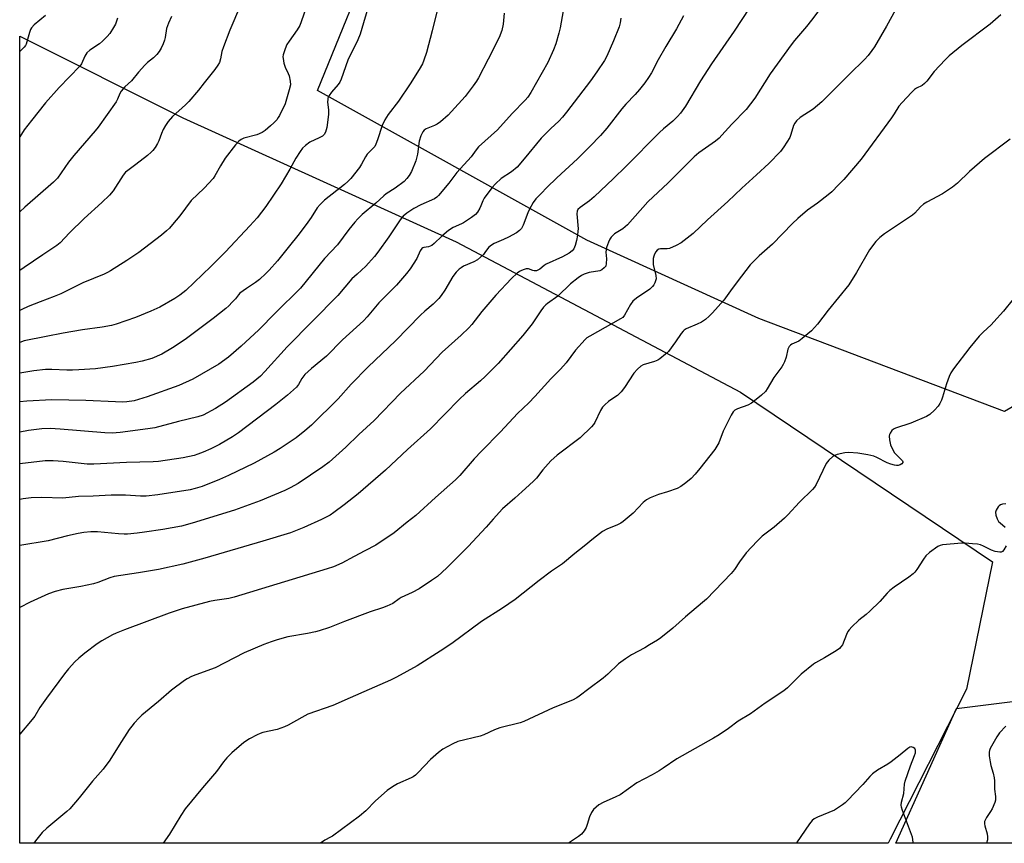
# Model space of a CAD drawing. Units: inches. Extents: x 1195770 to 1201771, y 549455 to 553457.
# Drawn here: x 1195770 to 1196129, y 549456 to 549756 of the extents above; entities that cross this region are included whole.
import ezdxf

# ---------------------------------------------------------------- set-up
doc = ezdxf.new("R2010")
doc.units = ezdxf.units.IN
doc.header["$MEASUREMENT"] = 0
for name, color, linetype in [('NTRL-Farm Land', 3, 'Continuous'), ('NTRL-Trees', 3, 'Continuous'), ('Undefined', 1, 'Continuous')]:
    doc.layers.add(name, color=color, linetype=linetype)

msp = doc.modelspace()

# ---------------------------------------------------------------- linework, layer by layer
at = {"layer": 'NTRL-Farm Land'}
for points in [[(1196149.3, 549625.18), (1196128.75, 549613.28), (1196039.15, 549647.16), (1195976.51, 549675.72), (1195878.4, 549730.27), (1195900.84, 549785.52), (1195923.86, 549821.44), (1195948.29, 549855.93), (1195970.07, 549886.16), (1195989.81, 549907.05), (1196009.12, 549920.02), (1196019.9, 549923.26), (1196032.38, 549921.17), (1196048.61, 549910.01), (1196080.73, 549891.72), (1196092.99, 549889.12), (1196118.65, 549873.13), (1196206.77, 549815.58), (1196223.36, 549799.84), (1196223.2, 549778.3), (1196217.27, 549752.11), (1196209.51, 549725.71), (1196200.49, 549701.59)], [(1196087.05, 549457.53), (1196086.3, 549456.04), (1195769.82, 549456.08), (1195769.84, 549750.1), (1195829.25, 549720.24), (1195928.88, 549675.12), (1196032.48, 549620.37), (1196124.33, 549558.53), (1196114.86, 549512.2)]]:
    msp.add_lwpolyline(points, close=True, dxfattribs=at)
at = {"layer": 'NTRL-Trees'}
msp.add_lwpolyline([(1196152.9, 549510.35), (1196168.67, 549456.04), (1196089.17, 549456.04), (1196111.27, 549505.14)], close=True, dxfattribs=at)
at = {"layer": 'Undefined'}
for points, elevation in [([(1195970.2, 549772.56), (1195966.76, 549753.11), (1195966.32, 549751.14), (1195965.22, 549747.31), (1195964.39, 549745.11), (1195962.31, 549740.47), (1195956.12, 549729.54), (1195955.01, 549727.81), (1195954.04, 549726.7), (1195949.35, 549721.84), (1195943.9, 549715.92), (1195936.98, 549709.72), (1195936.12, 549708.67), (1195934.34, 549706.12), (1195929.13, 549700.39), (1195926.22, 549696.48), (1195922.41, 549691.95), (1195921.78, 549691.35), (1195920.95, 549690.8), (1195916.04, 549688.66), (1195913.48, 549687.29), (1195910.89, 549685.59), (1195909.59, 549684.44), (1195908.44, 549683.08), (1195904.36, 549676.99), (1195900.3, 549671.4), (1195899.07, 549669.77), (1195896.97, 549667.33), (1195895.96, 549666.29), (1195892.77, 549663.4), (1195890.92, 549661.61), (1195885.78, 549655.59), (1195867.35, 549636.83), (1195859.17, 549627.88), (1195857.52, 549626.21), (1195854.9, 549624.06), (1195844.88, 549616.76), (1195841.2, 549614.45), (1195836.66, 549612.01), (1195834.68, 549611.34), (1195827.73, 549609.68), (1195819.11, 549607.42), (1195816.52, 549606.96), (1195806.46, 549605.64), (1195803.49, 549605.46), (1195800.86, 549605.53), (1195784.61, 549606.93), (1195780.89, 549607.12), (1195777.86, 549607.05), (1195772.97, 549606.44), (1195769.83, 549605.82)], 458), ([(1196063.6, 549762.76), (1196058.37, 549755.84), (1196056.57, 549753.58), (1196052.21, 549748.47), (1196051.01, 549746.91), (1196043.33, 549736.3), (1196037.77, 549727.42), (1196034.55, 549723.28), (1196029.35, 549718.01), (1196025.73, 549713.93), (1196024.73, 549712.89), (1196023.39, 549711.76), (1196017.37, 549707.5), (1196015.68, 549706.14), (1196006.11, 549696.56), (1195998.76, 549689.65), (1195991.27, 549681.34), (1195989.61, 549679.9), (1195986.62, 549677.98), (1195985.94, 549677.43), (1195985.34, 549676.79), (1195984.87, 549676.06), (1195984.36, 549675.01), (1195983.65, 549673.09), (1195983.43, 549671.42), (1195983.62, 549668.89), (1195983.61, 549667.24), (1195983.38, 549666.24), (1195982.88, 549665.6), (1195981.97, 549664.93), (1195981.2, 549664.59), (1195977.33, 549663.95), (1195975.5, 549663.36), (1195974.5, 549662.87), (1195973.31, 549662.02), (1195970.55, 549659.79), (1195965.98, 549655.34), (1195962.18, 549652.7), (1195961.52, 549652.16), (1195960.76, 549651.32), (1195959.74, 549649.95), (1195956.63, 549645.22), (1195953.2, 549641.06), (1195944.23, 549630.8), (1195939.47, 549626.06), (1195937.77, 549624.48), (1195932.34, 549619.93), (1195929.92, 549617.74), (1195919.52, 549607.03), (1195911.19, 549599.48), (1195903.16, 549592.01), (1195893.2, 549583.37), (1195888.09, 549579.35), (1195884.27, 549576.52), (1195882.91, 549575.61), (1195879.76, 549573.99), (1195873.34, 549571.07), (1195870.89, 549570.04), (1195868.48, 549569.15), (1195858.38, 549566.07), (1195837.33, 549559.91), (1195829.24, 549557.75), (1195820.39, 549555.81), (1195813.12, 549554.52), (1195804.28, 549553.22), (1195802.64, 549552.74), (1195798.32, 549551.06), (1195796.67, 549550.53), (1195792.09, 549549.58), (1195785.49, 549548.52), (1195782.74, 549547.8), (1195780.33, 549546.93), (1195773.69, 549543.89), (1195769.82, 549541.89)], 450), ([(1196089.01, 549759.63), (1196085.73, 549753.66), (1196081.34, 549746.2), (1196080.41, 549744.77), (1196079.02, 549743.04), (1196077.68, 549741.57), (1196072.21, 549736.21), (1196062.15, 549726.08), (1196058.99, 549723.42), (1196054.3, 549720.39), (1196052.86, 549719.21), (1196052.25, 549718.4), (1196051.8, 549717.45), (1196050.89, 549714.23), (1196050.45, 549713.18), (1196048.24, 549709.67), (1196047.04, 549708), (1196042.82, 549703.71), (1196038.38, 549699.57), (1196033.02, 549694.71), (1196027.9, 549689.82), (1196020.47, 549683.18), (1196015.29, 549678.21), (1196010.86, 549674.77), (1196009.08, 549673.76), (1196006.64, 549672.71), (1196005.81, 549672.56), (1196003.3, 549672.63), (1196002.79, 549672.51), (1196002.14, 549672.11), (1196001.62, 549671.46), (1196001.21, 549670.69), (1196000.88, 549669.87), (1196000.7, 549669.05), (1196000.63, 549667.95), (1196000.68, 549666.84), (1196001.64, 549662.83), (1196001.75, 549661.7), (1196001.58, 549660.94), (1196001.29, 549660.18), (1196000.92, 549659.46), (1196000.47, 549658.8), (1195999.41, 549657.88), (1195994.56, 549654.59), (1195993.21, 549653.47), (1195992.41, 549652.32), (1195990.28, 549648.39), (1195989.62, 549647.61), (1195988.76, 549647.04), (1195977.55, 549640.77), (1195976.56, 549640.12), (1195975.92, 549639.54), (1195972.36, 549635.63), (1195969.01, 549631.04), (1195966.94, 549628.69), (1195963.43, 549625.18), (1195957.56, 549618.78), (1195955.36, 549616.54), (1195951.26, 549612.6), (1195945.09, 549605.96), (1195938.13, 549598.93), (1195935.5, 549596.11), (1195930.22, 549590.02), (1195928.6, 549588.43), (1195921.38, 549582.03), (1195914.18, 549575.48), (1195911.02, 549573.03), (1195906.3, 549569.12), (1195899.59, 549564.69), (1195895.54, 549562.62), (1195891.77, 549560.49), (1195887.17, 549558.05), (1195884.17, 549556.78), (1195881.93, 549555.97), (1195847.99, 549545.65), (1195845.99, 549545.19), (1195840.92, 549544.51), (1195838.98, 549544.14), (1195829.06, 549541.45), (1195824.31, 549539.82), (1195808.03, 549533.84), (1195804.98, 549532.63), (1195803.63, 549532.02), (1195799.81, 549529.81), (1195798.06, 549528.7), (1195793.51, 549525.28), (1195791.33, 549523.47), (1195789.95, 549522.13), (1195787.63, 549519.53), (1195786.15, 549517.71), (1195779.56, 549508.89), (1195777.21, 549505.46), (1195775.28, 549502.39), (1195774.35, 549501.13), (1195769.82, 549495.8)], 448), ([(1195897.35, 549762.28), (1195893.86, 549750.8), (1195893.02, 549748.74), (1195889.45, 549741.29), (1195886.94, 549734.34), (1195886.5, 549733.31), (1195885.87, 549732.38), (1195883.4, 549729.59), (1195882.62, 549728.45), (1195882.16, 549727.48), (1195882.06, 549726.93), (1195882.03, 549726.08), (1195882.33, 549723.13), (1195882.33, 549721.48), (1195881.72, 549716.77), (1195881.56, 549715.9), (1195881.3, 549715.08), (1195880.75, 549714.18), (1195880.16, 549713.66), (1195878.99, 549712.99), (1195875.58, 549711.44), (1195873.94, 549710.25), (1195872.91, 549709.24), (1195872.06, 549708.06), (1195870.48, 549705.61), (1195868.29, 549701.54), (1195865.13, 549696.27), (1195859.53, 549688.04), (1195856.35, 549683.9), (1195853.69, 549680.95), (1195844.82, 549671.53), (1195839.46, 549666.19), (1195830.32, 549657.45), (1195828.18, 549655.67), (1195826.4, 549654.47), (1195820.85, 549651.36), (1195817.66, 549649.82), (1195812.07, 549647.56), (1195804.99, 549645.19), (1195803.29, 549644.69), (1195799.88, 549644.02), (1195792.7, 549643.03), (1195785.61, 549641.86), (1195779.44, 549640.69), (1195771.42, 549639.01), (1195769.83, 549638.46)], 464), ([(1195850.32, 549761.29), (1195846.45, 549752.24), (1195844.08, 549746.1), (1195843.52, 549744.4), (1195843.01, 549741.81), (1195842.59, 549740.45), (1195842.06, 549739.45), (1195840.89, 549737.84), (1195836.99, 549733.03), (1195834.94, 549730.37), (1195831.52, 549726.23), (1195830.28, 549724.97), (1195825.45, 549720.74), (1195823.92, 549718.97), (1195822.92, 549717.53), (1195822.15, 549716.08), (1195821.47, 549714.57), (1195820.48, 549711.93), (1195820.01, 549710.91), (1195819.15, 549709.48), (1195818.33, 549708.36), (1195817.73, 549707.74), (1195816.36, 549706.6), (1195812.15, 549703.28), (1195809.17, 549701.15), (1195808.35, 549700.46), (1195807.53, 549699.46), (1195803.87, 549693.74), (1195802.53, 549692.07), (1195799.75, 549689.41), (1195793.31, 549683.58), (1195788.02, 549678.42), (1195784.62, 549674.77), (1195783.35, 549673.78), (1195778.28, 549670.4), (1195771.49, 549665.74), (1195769.83, 549664.71)], 468), ([(1195874.33, 549760.8), (1195872.45, 549755.3), (1195871.89, 549753.98), (1195870.95, 549752.33), (1195867.97, 549748.27), (1195867.17, 549747.02), (1195866.54, 549745.45), (1195865.89, 549743.28), (1195865.77, 549742.46), (1195865.79, 549741.89), (1195866.09, 549740.19), (1195866.51, 549738.81), (1195867.7, 549736.41), (1195867.99, 549735.61), (1195868.41, 549733.67), (1195868.46, 549732.26), (1195868.08, 549730.54), (1195866.57, 549725.4), (1195864.51, 549721.12), (1195864.07, 549720.36), (1195863.5, 549719.59), (1195862.49, 549718.53), (1195861.22, 549717.36), (1195859.28, 549715.71), (1195858.14, 549714.9), (1195856.2, 549714.16), (1195851.52, 549712.89), (1195850.55, 549712.42), (1195849.7, 549711.78), (1195848.52, 549710.49), (1195844.68, 549705.55), (1195843.01, 549702.78), (1195840.99, 549699.17), (1195840.34, 549698.2), (1195837.04, 549694.63), (1195832.37, 549690.16), (1195828.19, 549684.64), (1195825.56, 549681.39), (1195824.38, 549680.08), (1195823.32, 549679.08), (1195821.51, 549677.6), (1195813.2, 549671.28), (1195808.9, 549668.32), (1195802.96, 549664.58), (1195801.87, 549663.95), (1195800.66, 549663.39), (1195792.84, 549660.22), (1195784.79, 549656.21), (1195782.36, 549655.19), (1195777.27, 549653.28), (1195772.96, 549651.55), (1195770.54, 549650.5), (1195769.83, 549650.16)], 466), ([(1196035.8, 549760.34), (1196030.18, 549751.86), (1196021.97, 549739.92), (1196017.97, 549733.77), (1196012.5, 549724.57), (1196010.64, 549721.98), (1196009.5, 549720.72), (1196007.9, 549719.14), (1196004.49, 549716.34), (1196002.99, 549715), (1195990.68, 549702.58), (1195986.22, 549698.21), (1195979.19, 549691.55), (1195977.43, 549690), (1195974.03, 549687.65), (1195973.25, 549686.92), (1195972.94, 549686.3), (1195972.82, 549685.33), (1195973.29, 549679.88), (1195973.28, 549679.03), (1195973.12, 549677.61), (1195972.77, 549675.66), (1195972.24, 549673.78), (1195971.72, 549672.6), (1195971.15, 549671.86), (1195970.12, 549671.05), (1195967.67, 549669.66), (1195961.73, 549666.98), (1195960.99, 549666.48), (1195959.36, 549665.18), (1195958.62, 549664.75), (1195958.13, 549664.62), (1195957.36, 549664.58), (1195956.86, 549664.68), (1195955.2, 549665.26), (1195954.45, 549665.28), (1195953.69, 549665.1), (1195952.68, 549664.71), (1195951.98, 549664.33), (1195951.13, 549663.68), (1195949.08, 549661.71), (1195943.32, 549655.73), (1195938.23, 549649.72), (1195934.58, 549645.01), (1195933.52, 549643.76), (1195930.71, 549641.09), (1195923.83, 549634.91), (1195917.25, 549627.99), (1195908.57, 549620.03), (1195899.03, 549609.99), (1195893.42, 549604.92), (1195888.66, 549600.31), (1195882.57, 549594.84), (1195880.26, 549593.21), (1195871.28, 549587.15), (1195868.42, 549585.46), (1195866.47, 549584.56), (1195857.49, 549580.78), (1195848.1, 549577.39), (1195832.69, 549572.64), (1195828.81, 549571.57), (1195822, 549570.37), (1195815.28, 549569.37), (1195812.65, 549569.01), (1195809.09, 549568.68), (1195807.9, 549568.64), (1195805.85, 549568.75), (1195798.22, 549569.47), (1195795.75, 549569.46), (1195793.18, 549569.19), (1195791.19, 549568.89), (1195787.23, 549568.03), (1195780.21, 549566.2), (1195769.83, 549564.46)], 452), ([(1195922.08, 549759.92), (1195920.16, 549752), (1195918.03, 549744.1), (1195917.12, 549741.34), (1195916.58, 549739.99), (1195915.45, 549737.93), (1195912.15, 549732.7), (1195907.87, 549726.37), (1195904.16, 549721.53), (1195902.93, 549719.59), (1195901.9, 549717.56), (1195900.21, 549712.33), (1195899.59, 549710.66), (1195899.2, 549709.89), (1195898.68, 549709.25), (1195897.24, 549707.93), (1195896.5, 549707.05), (1195895.84, 549706.09), (1195894.43, 549703.46), (1195893.66, 549702.19), (1195890.44, 549698.24), (1195889.44, 549697.16), (1195888.21, 549696.06), (1195880.92, 549690.28), (1195879.27, 549688.76), (1195878.27, 549687.5), (1195876, 549683.95), (1195874.83, 549682.29), (1195871.62, 549678.01), (1195867.68, 549673.02), (1195863.73, 549668.22), (1195860.78, 549664.86), (1195859.54, 549663.6), (1195857.16, 549661.44), (1195855.81, 549660.34), (1195852.44, 549658.13), (1195850.08, 549656.38), (1195849.51, 549655.83), (1195848.46, 549654.41), (1195847.31, 549653.1), (1195846.08, 549651.85), (1195844.95, 549650.89), (1195840.31, 549647.21), (1195830.09, 549639.56), (1195825.54, 549636.46), (1195821.6, 549634.24), (1195817.93, 549632.65), (1195814.48, 549631.64), (1195812.15, 549631.12), (1195803.66, 549629.72), (1195797.41, 549628.84), (1195791.39, 549628.45), (1195789.03, 549628.36), (1195787.01, 549628.39), (1195781.57, 549628.66), (1195779.26, 549628.59), (1195775.01, 549628.13), (1195769.83, 549627.34)], 462), ([(1195946.43, 549758.41), (1195945.99, 549754.41), (1195945.57, 549752.16), (1195944.52, 549749.55), (1195940.56, 549741.7), (1195937.02, 549734.92), (1195936.29, 549733.65), (1195935.12, 549731.99), (1195932.12, 549728.07), (1195927.24, 549722.56), (1195926, 549721.32), (1195923.16, 549718.86), (1195922.02, 549717.99), (1195920.99, 549717.47), (1195917.96, 549716.28), (1195917.24, 549715.79), (1195916.68, 549715.17), (1195915.97, 549713.68), (1195915.36, 549711.82), (1195914.82, 549707.07), (1195914.2, 549704.62), (1195912.57, 549700.69), (1195911.75, 549699.25), (1195910.96, 549698.14), (1195909.89, 549697.16), (1195906.64, 549694.66), (1195903.32, 549692.55), (1195902.47, 549691.93), (1195899.55, 549689.23), (1195894.65, 549685.04), (1195893.05, 549683.51), (1195891.92, 549682.26), (1195889.73, 549679.61), (1195885.64, 549674.07), (1195880.9, 549669.02), (1195872.14, 549658.22), (1195863.04, 549649.28), (1195856.99, 549643.12), (1195850.54, 549637.14), (1195845.95, 549633.1), (1195842.35, 549630.52), (1195832.91, 549625.15), (1195827.81, 549622.83), (1195816.24, 549618.63), (1195811.53, 549617.26), (1195808.89, 549616.86), (1195807.41, 549616.78), (1195804.76, 549616.85), (1195793.94, 549617.39), (1195781.5, 549617.53), (1195772.38, 549617.12), (1195769.83, 549616.85)], 460), ([(1196011.79, 549757.4), (1196009.17, 549752.72), (1196005.27, 549746.23), (1196002.56, 549741.45), (1196000.03, 549736.69), (1195998.97, 549734.96), (1195997.65, 549733.07), (1195995.74, 549730.64), (1195994.15, 549728.85), (1195990.69, 549725.23), (1195989.21, 549723.55), (1195983.77, 549716.47), (1195981.52, 549713.9), (1195977.64, 549709.8), (1195973.16, 549705.37), (1195965.55, 549698.42), (1195961.88, 549694.91), (1195959.82, 549692.79), (1195957.96, 549690.73), (1195956.97, 549689.41), (1195955.57, 549687.01), (1195954.99, 549685.68), (1195953.35, 549681.21), (1195952.67, 549680.04), (1195952.01, 549679.21), (1195950.87, 549678.37), (1195948, 549676.86), (1195946.15, 549675.96), (1195942.72, 549674.48), (1195941.71, 549673.95), (1195940.7, 549673.06), (1195939.37, 549671.22), (1195938.81, 549670.57), (1195937.76, 549669.55), (1195936.63, 549668.62), (1195935.35, 549667.9), (1195931.61, 549666.22), (1195930.67, 549665.7), (1195930.02, 549665.22), (1195928.87, 549664.02), (1195927.66, 549662.49), (1195924.76, 549657.57), (1195923.45, 549655.61), (1195922.54, 549654.47), (1195920.46, 549652.46), (1195917.51, 549649.92), (1195915.85, 549648.38), (1195906.78, 549639.03), (1195896.84, 549629.62), (1195890.67, 549623.3), (1195885.94, 549617.99), (1195876.16, 549608.32), (1195873.78, 549606.26), (1195870.52, 549603.74), (1195864.77, 549599.83), (1195862.5, 549598.47), (1195855.21, 549594.53), (1195845.91, 549590.03), (1195842.6, 549588.56), (1195836.26, 549586.02), (1195833.81, 549585.23), (1195831.92, 549584.84), (1195820.17, 549583.01), (1195815.96, 549582.51), (1195813.83, 549582.51), (1195808.4, 549582.79), (1195803.19, 549582.83), (1195796.62, 549582.5), (1195791.21, 549582.33), (1195785.6, 549581.73), (1195777.84, 549582.05), (1195774.02, 549581.82), (1195771.09, 549581.46), (1195769.83, 549581.24)], 454), ([(1195825.17, 549757.25), (1195824.01, 549754.83), (1195823.31, 549752.89), (1195822.78, 549749.54), (1195822.55, 549748.55), (1195822.08, 549747.2), (1195821.38, 549745.63), (1195820.66, 549744.41), (1195819.75, 549743.34), (1195818.55, 549742.15), (1195816.43, 549740.43), (1195815.42, 549739.47), (1195813.13, 549736.97), (1195810.58, 549733.81), (1195808.14, 549731.53), (1195806.79, 549730.06), (1195806.27, 549729.21), (1195805.49, 549727.05), (1195804.95, 549726.08), (1195798.42, 549716.93), (1195797.35, 549715.58), (1195789.52, 549706.63), (1195787.64, 549704.12), (1195783.59, 549698.35), (1195782.13, 549696.9), (1195771.74, 549687.72), (1195769.83, 549686.06)], 470), ([(1195988.9, 549756.63), (1195988.64, 549754.89), (1195988.27, 549753.48), (1195986.25, 549748.34), (1195983.8, 549742.78), (1195982.99, 549741.23), (1195980.19, 549737.09), (1195977.79, 549733.72), (1195969.09, 549722.3), (1195967.66, 549720.52), (1195966.26, 549719.08), (1195963.38, 549716.45), (1195959.85, 549712.87), (1195953.71, 549705.34), (1195951.09, 549702.32), (1195949.03, 549700.65), (1195945.34, 549698.15), (1195943.25, 549696.2), (1195941.86, 549694.75), (1195939.11, 549691.06), (1195938.6, 549690.09), (1195937.93, 549688.22), (1195937.56, 549687.44), (1195936.61, 549685.99), (1195935.88, 549685.1), (1195934.51, 549684.01), (1195931.58, 549682.04), (1195930.83, 549681.63), (1195927.83, 549680.3), (1195926.13, 549679.26), (1195923.68, 549677.24), (1195920.82, 549674.52), (1195919.97, 549673.84), (1195918.78, 549673.36), (1195917.11, 549673.08), (1195916.68, 549672.9), (1195916.34, 549672.64), (1195915.78, 549671.88), (1195914.5, 549669.02), (1195912.1, 549665.26), (1195910.83, 549663.62), (1195907.17, 549659.33), (1195900.73, 549652.95), (1195896.47, 549647.83), (1195895.09, 549646.38), (1195887.45, 549639.43), (1195881.66, 549633.51), (1195876.2, 549628.97), (1195873.79, 549626.82), (1195872.62, 549625.29), (1195871.45, 549623.14), (1195870.64, 549622.17), (1195867.41, 549619.32), (1195863.2, 549615.84), (1195849.55, 549605.57), (1195847.37, 549604.06), (1195842.68, 549601.3), (1195839.49, 549599.75), (1195836.69, 549598.5), (1195834.78, 549597.75), (1195833.38, 549597.31), (1195829.45, 549596.44), (1195820.39, 549595.1), (1195818.49, 549594.97), (1195808.79, 549594.8), (1195796.86, 549594.08), (1195794.38, 549594.19), (1195785.66, 549595.17), (1195782.05, 549595.34), (1195779.12, 549595.35), (1195769.83, 549594.29)], 456), ([(1196127.39, 549757.82), (1196123.52, 549754.41), (1196113.2, 549746.67), (1196108.58, 549742.88), (1196107.11, 549741.44), (1196103.06, 549737.22), (1196100.38, 549733.66), (1196099.62, 549732.78), (1196098.7, 549732.1), (1196096.59, 549731.07), (1196095.88, 549730.56), (1196094.83, 549729.54), (1196091.39, 549725.88), (1196090.26, 549724.52), (1196088.53, 549721.73), (1196087.54, 549720.29), (1196076.44, 549705.18), (1196070.14, 549697.88), (1196068.24, 549695.85), (1196065.75, 549693.38), (1196064.44, 549692.21), (1196060.57, 549689.22), (1196056.94, 549686.66), (1196053.35, 549683.62), (1196051.43, 549681.79), (1196044.22, 549674.29), (1196039.33, 549670.06), (1196037.58, 549668.37), (1196036.06, 549666.69), (1196032.91, 549662.68), (1196029.48, 549658.11), (1196026.41, 549653.83), (1196022.35, 549649.27), (1196021.14, 549648.02), (1196019.75, 549646.89), (1196018.29, 549645.87), (1196016.71, 549645.09), (1196012.73, 549643.38), (1196012.02, 549642.98), (1196011.59, 549642.63), (1196010.86, 549641.79), (1196008.82, 549638.72), (1196006.21, 549635.23), (1196005.19, 549634.16), (1196003.14, 549632.45), (1196002.4, 549632), (1196001.11, 549631.48), (1195997.03, 549630.3), (1195996.17, 549629.79), (1195994.93, 549628.71), (1195993.63, 549627.24), (1195990.29, 549622.05), (1195989.07, 549620.5), (1195987.67, 549619.18), (1195985.31, 549617.63), (1195984.38, 549616.91), (1195983.02, 549615.73), (1195982.2, 549614.89), (1195981.44, 549613.63), (1195979.45, 549609.3), (1195978.98, 549608.56), (1195978.23, 549607.69), (1195974.02, 549603.7), (1195965.75, 549597.37), (1195963.35, 549595.33), (1195960.44, 549592.13), (1195958.12, 549589.09), (1195957.17, 549588.02), (1195955.54, 549586.47), (1195952.9, 549584.22), (1195950.21, 549581.7), (1195945.76, 549577.82), (1195942.32, 549574.08), (1195939.87, 549571.22), (1195933.24, 549564.1), (1195925.53, 549556.34), (1195922.06, 549553.28), (1195919.95, 549551.76), (1195915.38, 549548.71), (1195912.83, 549547.42), (1195908.89, 549545.61), (1195908.14, 549545.14), (1195905.78, 549543.4), (1195903.66, 549542.42), (1195902.01, 549541.8), (1195897.56, 549540.36), (1195888.22, 549536.86), (1195882.77, 549534.67), (1195878.96, 549533.38), (1195877.58, 549533.02), (1195874.76, 549532.45), (1195867.55, 549531.25), (1195863.65, 549530.18), (1195861.46, 549529.47), (1195858.77, 549528.43), (1195851.65, 549525.36), (1195841.04, 549520.01), (1195834.02, 549517.46), (1195832.44, 549516.8), (1195830.87, 549515.97), (1195829.87, 549515.35), (1195825.14, 549511.87), (1195820.4, 549507.74), (1195814.38, 549502.72), (1195813.34, 549501.71), (1195811.58, 549499.77), (1195810.64, 549498.67), (1195809.77, 549497.48), (1195806.03, 549491.81), (1195802.66, 549486.29), (1195800.24, 549483.08), (1195796.33, 549478.72), (1195791.46, 549472.59), (1195788.04, 549468.64), (1195786.96, 549467.65), (1195779.66, 549461.59), (1195777.97, 549459.95), (1195775.6, 549456.93), (1195774.99, 549456.08)], 446), ([(1196130.81, 549712.49), (1196121.42, 549705.54), (1196116, 549700.71), (1196111.57, 549696.55), (1196109.8, 549695.05), (1196106.08, 549692.6), (1196100.43, 549689.58), (1196099.19, 549688.84), (1196098.14, 549687.92), (1196096.07, 549685.62), (1196095.22, 549684.86), (1196084.99, 549678), (1196083.23, 549676.67), (1196081.87, 549675.26), (1196079.46, 549672.22), (1196074.83, 549663.96), (1196071.96, 549659.44), (1196064.48, 549650.18), (1196060.54, 549645.15), (1196058.35, 549642.74), (1196054.95, 549639.86), (1196053.75, 549639), (1196051.22, 549637.82), (1196050.78, 549637.51), (1196050.23, 549636.94), (1196049.95, 549636.49), (1196049.76, 549636.01), (1196049.12, 549633.06), (1196048.57, 549631.43), (1196048.1, 549630.39), (1196047.62, 549629.65), (1196044.62, 549625.66), (1196042.26, 549621.59), (1196041.6, 549620.63), (1196040.12, 549619.23), (1196037.64, 549617.17), (1196036.48, 549616.3), (1196035.19, 549615.68), (1196031.38, 549614.32), (1196030.42, 549613.78), (1196029.81, 549613.24), (1196029.06, 549612.02), (1196026.19, 549606.21), (1196024.55, 549601.94), (1196023.13, 549599.47), (1196017.7, 549592.53), (1196015.99, 549590.49), (1196014.56, 549588.97), (1196012.54, 549587.31), (1196010.72, 549586), (1196009.48, 549585.32), (1196005.89, 549584), (1196002.64, 549583.04), (1195999.6, 549581.84), (1195998.29, 549581.17), (1195997.07, 549580.13), (1195993.34, 549576.34), (1195989.8, 549573.26), (1195988.86, 549572.65), (1195987.62, 549572), (1195983.74, 549570.46), (1195982.27, 549569.57), (1195978.99, 549567.12), (1195975.59, 549564.26), (1195972.15, 549561.63), (1195967.63, 549557.88), (1195963.58, 549555.13), (1195959.1, 549551.82), (1195950.37, 549544.9), (1195945.76, 549541.71), (1195938.1, 549536.83), (1195927.27, 549528.82), (1195923.06, 549526.02), (1195914.65, 549520.68), (1195907.12, 549516.55), (1195905.01, 549515.49), (1195897.22, 549512.04), (1195890.26, 549509.08), (1195883.99, 549506.18), (1195874.87, 549503.05), (1195872.66, 549501.91), (1195867.6, 549499.06), (1195866.31, 549498.42), (1195863.66, 549497.53), (1195858.4, 549496.42), (1195857.44, 549496.08), (1195856.39, 549495.59), (1195853.55, 549494.13), (1195851.51, 549492.72), (1195847.19, 549488.97), (1195845.36, 549487.2), (1195844.14, 549485.76), (1195841.54, 549482.23), (1195836.41, 549476.24), (1195830.15, 549468.56), (1195828.5, 549466.15), (1195824.39, 549459.35), (1195822.09, 549456.07)], 444), ([(1196131.84, 549654.25), (1196128.4, 549649.9), (1196124.88, 549645.93), (1196123.87, 549644.88), (1196120.96, 549642.24), (1196119.54, 549640.76), (1196116.04, 549636.58), (1196110.17, 549628.84), (1196109.16, 549627.41), (1196108.55, 549626.11), (1196107.58, 549623.39), (1196106.18, 549618.53), (1196105.78, 549617.43), (1196105.15, 549616.18), (1196104.56, 549615.23), (1196103.23, 549613.75), (1196101.54, 549612.21), (1196100.32, 549611.46), (1196094.61, 549609.08), (1196089, 549607.25), (1196088.22, 549606.88), (1196087.6, 549606.35), (1196086.99, 549605.43), (1196086.77, 549604.92), (1196086.67, 549604.39), (1196086.79, 549602.95), (1196087.19, 549601.21), (1196087.9, 549599.58), (1196088.66, 549598.32), (1196089.25, 549597.66), (1196090.99, 549596.02), (1196091.51, 549595.4), (1196091.69, 549595), (1196091.69, 549594.8), (1196091.34, 549594.29), (1196090.7, 549593.88), (1196089.95, 549593.63), (1196089.41, 549593.62), (1196088.58, 549593.76), (1196087.25, 549594.16), (1196085.92, 549594.67), (1196082.22, 549596.53), (1196081.15, 549597), (1196078.92, 549597.54), (1196075.23, 549598.19), (1196071.96, 549598.37), (1196070.49, 549598.3), (1196067.73, 549597.61), (1196066.93, 549597.33), (1196066.2, 549596.94), (1196064.74, 549595.64), (1196063.7, 549594.33), (1196060.07, 549586.79), (1196059.5, 549585.77), (1196058.78, 549584.87), (1196054, 549580.33), (1196049.79, 549575.72), (1196048.54, 549574.45), (1196044.74, 549571.13), (1196040.41, 549567.87), (1196038.52, 549566.09), (1196034.55, 549561.83), (1196032.16, 549558.6), (1196030.26, 549555.76), (1196029.09, 549554.27), (1196020.08, 549545), (1196018.68, 549543.74), (1196012.44, 549538.54), (1196007.82, 549534.4), (1196003.42, 549530.85), (1196002.21, 549529.99), (1195999.4, 549528.29), (1195997.59, 549527.26), (1195992.75, 549524.73), (1195990.58, 549523.28), (1195988, 549521.35), (1195984.12, 549517.64), (1195982.47, 549516.21), (1195977.23, 549512.33), (1195973.77, 549509.64), (1195972.82, 549509), (1195971.34, 549508.18), (1195964.23, 549505.33), (1195953.52, 549500.38), (1195952.15, 549499.95), (1195944.8, 549498.11), (1195942.89, 549497.39), (1195938.96, 549495.6), (1195937.62, 549495.11), (1195929.52, 549493.08), (1195927.65, 549492.27), (1195924.03, 549490.33), (1195922.41, 549489.09), (1195919.52, 549486.62), (1195915.09, 549481.81), (1195914.05, 549480.82), (1195913.22, 549480.25), (1195912.46, 549479.86), (1195907.48, 549477.71), (1195905.72, 549476.66), (1195903.73, 549475.32), (1195899.51, 549471.54), (1195895.92, 549467.84), (1195893.65, 549465.94), (1195883.87, 549458.67), (1195883.13, 549458.21), (1195881.04, 549457.19), (1195879.39, 549456.07)], 442), ([(1196129.17, 549579.68), (1196128.01, 549579.56), (1196127.23, 549579.3), (1196126.81, 549578.98), (1196126.44, 549578.57), (1196125.69, 549577.37), (1196125.44, 549576.61), (1196125.55, 549575.56), (1196126.01, 549574.25), (1196126.55, 549573.28), (1196127.08, 549572.73), (1196128.95, 549571.13)], 440), ([(1196129.34, 549564.45), (1196128.53, 549562.9), (1196127.96, 549562.33), (1196127.48, 549562.13), (1196126.97, 549562.08), (1196125.35, 549562.35), (1196123.99, 549562.82), (1196121.09, 549564.25), (1196119.92, 549564.72), (1196118.82, 549564.95), (1196117.05, 549565.12), (1196114.39, 549565.31), (1196113.21, 549565.32), (1196106.07, 549564.77), (1196105.24, 549564.57), (1196104.47, 549564.19), (1196101.37, 549561.91), (1196100.05, 549560.76), (1196099.16, 549559.57), (1196096.76, 549555.76), (1196096.06, 549554.85), (1196095.46, 549554.23), (1196093.84, 549552.94), (1196088.5, 549549.31), (1196086.93, 549548.1), (1196085.92, 549547.15), (1196083.31, 549544.17), (1196079.61, 549540.54), (1196078.32, 549539.39), (1196075.57, 549537.29), (1196073.11, 549534.88), (1196072.16, 549533.83), (1196071.67, 549533.13), (1196071.17, 549532.11), (1196069.62, 549528.38), (1196069.11, 549527.56), (1196068.55, 549527), (1196067.35, 549526.17), (1196063.07, 549523.55), (1196059.79, 549521.75), (1196059.06, 549521.27), (1196054.67, 549517.66), (1196049.6, 549512.71), (1196048.28, 549511.55), (1196041.48, 549507.06), (1196036.13, 549503.25), (1196031.68, 549500.48), (1196028.1, 549497.86), (1196024.67, 549495.59), (1196022.68, 549494.37), (1196009.27, 549486.84), (1196004.3, 549483.39), (1196002.81, 549482.44), (1196000.27, 549480.95), (1195994.75, 549478.02), (1195988.6, 549473.75), (1195987.03, 549472.95), (1195982.42, 549470.91), (1195980.91, 549470.03), (1195978.98, 549468.32), (1195978.15, 549467.2), (1195977.45, 549465.67), (1195976.66, 549462.86), (1195976.27, 549461.78), (1195975.52, 549460.53), (1195974.58, 549459.41), (1195973.46, 549458.53), (1195969.81, 549456.06)], 440)]:
    msp.add_lwpolyline(points, dxfattribs=dict(at, elevation=elevation))
for points in [[(1195805.51, 549756.62, 472), (1195804.73, 549754.37, 472), (1195804.03, 549753.15, 472), (1195802.61, 549751.04, 472), (1195801.65, 549749.91, 472), (1195800, 549748.18, 472), (1195798.9, 549747.21, 472), (1195795.36, 549744.92, 472), (1195794.31, 549744.02, 472), (1195793.56, 549742.81, 472), (1195792.32, 549740.02, 472), (1195791.7, 549739.06, 472), (1195784.17, 549731.3, 472), (1195779.24, 549725.8, 472), (1195774.09, 549719.36, 472), (1195771.44, 549715.89, 472), (1195769.83, 549713.37, 472)], [(1195779.19, 549757.58, 474), (1195775.1, 549754.18, 474), (1195774.11, 549753.13, 474), (1195773.74, 549752.43, 474), (1195773.37, 549751.41, 474), (1195772.16, 549747.14, 474), (1195771.93, 549746.65, 474), (1195771.44, 549745.98, 474), (1195769.84, 549744.4, 474)], [(1196129.21, 549498.68, 438), (1196126.88, 549496.26, 438), (1196125.88, 549494.83, 438), (1196123.55, 549490.61, 438), (1196123.23, 549489.82, 438), (1196123.13, 549489.28, 438), (1196123.15, 549487.86, 438), (1196123.47, 549485.66, 438), (1196123.78, 549484.34, 438), (1196124.62, 549481.56, 438), (1196124.95, 549479.89, 438), (1196125.06, 549478.75, 438), (1196125.06, 549475.76, 438), (1196125.43, 549473.08, 438), (1196125.46, 549472.24, 438), (1196125.4, 549471.7, 438), (1196125.19, 549470.9, 438), (1196124.21, 549468.58, 438), (1196123.67, 549467.61, 438), (1196122.12, 549465.39, 438), (1196121.73, 549464.67, 438), (1196121.45, 549463.94, 438), (1196121.39, 549463.17, 438), (1196121.51, 549462.37, 438), (1196122.38, 549459.45, 438), (1196122.58, 549458.42, 438), (1196122.5, 549457.29, 438), (1196122.14, 549456.04, 438)], [(1196095.36, 549456.04, 438), (1196095.38, 549456.33, 438), (1196095.35, 549457.42, 438), (1196095.22, 549458.23, 438), (1196091.54, 549468.03, 438), (1196091.18, 549469.14, 438), (1196091.05, 549469.98, 438), (1196091.19, 549471.03, 438), (1196092, 549474.14, 438), (1196092.3, 549477.55, 438), (1196092.5, 549478.67, 438), (1196094.44, 549484.2, 438), (1196095.93, 549488, 438), (1196096.22, 549489.03, 438), (1196096.28, 549490, 438), (1196096.03, 549490.6, 438), (1196095.46, 549490.99, 438), (1196094.75, 549491.12, 438), (1196094.25, 549491, 438), (1196093.5, 549490.59, 438), (1196090.65, 549488.26, 438), (1196087.37, 549485.72, 438), (1196086.16, 549484.91, 438), (1196082.49, 549482.7, 438), (1196080.67, 549481.32, 438), (1196079.62, 549480.33, 438), (1196077.07, 549477.48, 438), (1196071.43, 549471.55, 438), (1196070.6, 549470.74, 438), (1196069.68, 549470, 438), (1196066.72, 549468.06, 438), (1196060.59, 549465.55, 438), (1196059.31, 549464.91, 438), (1196058.59, 549464.38, 438), (1196057.6, 549463.16, 438), (1196052.87, 549456.18, 438), (1196052.77, 549456.05, 438)]]:
    msp.add_polyline3d(points, dxfattribs=at)

doc.saveas('drawing.dxf')
